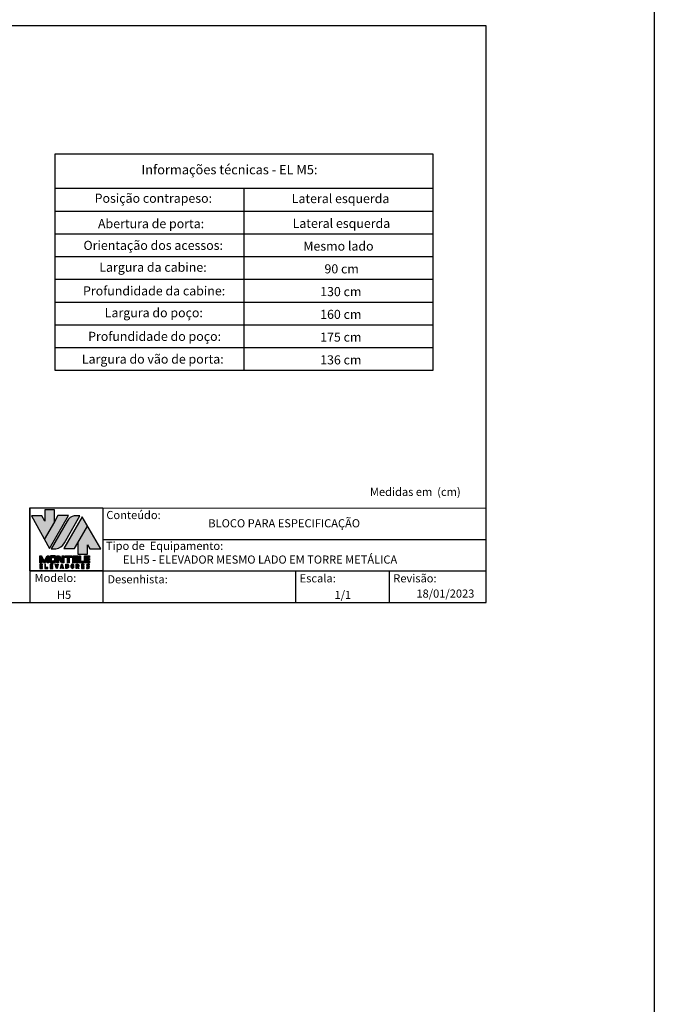
# Model space of a CAD drawing. Extents: x -6412 to 139, y 176 to 6555.
# Drawn here: x -4026 to -3636, y 4351 to 4956 of the extents above; entities that cross this region are included whole.
import ezdxf

# ---------------------------------------------------------------- set-up
doc = ezdxf.new("R2010")
doc.units = 0
doc.header["$LTSCALE"] = 10
doc.header["$MEASUREMENT"] = 0
for name, color, linetype in [('CONTINUA1', 1, 'CONTINUOUS'), ('CONTINUA2', 2, 'CONTINUOUS'), ('CONTINUA6', 6, 'CONTINUOUS')]:
    doc.layers.add(name, color=color, linetype=linetype)
doc.styles.get("Standard").update_dxf_attribs({"font": 'ACENT.SHX'})

msp = doc.modelspace()

# ---------------------------------------------------------------- hatches: boundary and pattern name
at = {"layer": 'CONTINUA1'}
h = msp.add_hatch(color=9, dxfattribs=at)
h.dxf.hatch_style = 1
h.paths.add_polyline_path([(-4004.49, 4647.14), (-4004.49, 4654.49), (-4010.32, 4654.49), (-4010.32, 4647.6), (-4012.18, 4650.83), (-4018.62, 4650.83), (-4010.72, 4636.35)])
h.paths.add_polyline_path([(-3984.18, 4633.02), (-3982.77, 4630.58), (-3976.03, 4630.58), (-3984.09, 4644.53), (-3990.02, 4634.26), (-3990.02, 4627.2), (-3984.18, 4627.2)])
h = msp.add_hatch(color=106, dxfattribs=at)
h.dxf.hatch_style = 1
h.paths.add_polyline_path([(-4010.72, 4636.35), (-4007.6, 4630.62), (-3995.9, 4650.89), (-4002.32, 4650.89), (-4004.49, 4647.14)])
h.paths.add_polyline_path([(-3988.8, 4650.72), (-3992.31, 4650.72, 0.251547), (-3996.69, 4647.51), (-4006.5, 4630.51), (-4003.54, 4630.51, 0.239679), (-3998.37, 4634.14)])
h.paths.add_polyline_path([(-3998.73, 4630.65), (-3992.1, 4630.65), (-3990.02, 4634.26), (-3984.09, 4644.53), (-3987.4, 4650.27)])

# ---------------------------------------------------------------- linework, layer by layer
at = {"layer": 'CONTINUA1', "color": 0}
for p, q in [((-4004.49, 4654.49), (-4010.32, 4654.49)), ((-4010.32, 4654.49), (-4010.32, 4647.6)), ((-4004.49, 4647.14), (-4004.49, 4654.49)), ((-4018.62, 4650.83), (-4007.6, 4630.62)), ((-4012.18, 4650.83), (-4018.62, 4650.83)), ((-4010.32, 4647.6), (-4012.18, 4650.83)), ((-4004.49, 4647.14), (-4010.72, 4636.35)), ((-4007.6, 4630.62), (-3995.9, 4650.89)), ((-4002.32, 4650.89), (-4004.49, 4647.14)), ((-3995.9, 4650.89), (-4002.32, 4650.89)), ((-3987.4, 4650.27), (-3998.73, 4630.65)), ((-3976.03, 4630.58), (-3987.4, 4650.27)), ((-3990.02, 4634.26), (-3984.09, 4644.53)), ((-3992.1, 4630.65), (-3990.02, 4634.26)), ((-3990.02, 4634.26), (-3990.02, 4627.2)), ((-3998.73, 4630.65), (-3992.1, 4630.65)), ((-3990.02, 4627.2), (-3984.18, 4627.2)), ((-3984.18, 4627.2), (-3984.18, 4633.02)), ((-3984.18, 4633.02), (-3982.77, 4630.58)), ((-3982.77, 4630.58), (-3976.03, 4630.58))]:
    msp.add_line(p, q, dxfattribs=at)
msp.add_lwpolyline([(-4019.61, 4655.62), (-3974.82, 4655.62), (-3974.82, 4616.92), (-4019.61, 4616.92)], close=True, dxfattribs=at)
msp.add_lwpolyline([(-4003.54, 4630.51, 0.239679), (-3998.37, 4634.14), (-3988.8, 4650.72), (-3992.31, 4650.72, 0.251547), (-3996.69, 4647.51), (-4006.5, 4630.51)], format="xyb", close=True, dxfattribs=at)
at = {"layer": 'CONTINUA2', "color": 0}
for p, q in [((-4012.51, 4624.31), (-4012.51, 4626.26)), ((-4003.5, 4625.23), (-4004.54, 4625.23)), ((-4003.5, 4622.99), (-4004.54, 4622.99)), ((-4004.54, 4621.96), (-4004.54, 4622.99)), ((-3996.24, 4619.52), (-3996.24, 4619.14)), ((-3995.81, 4619.52), (-3995.81, 4619.52))]:
    msp.add_line(p, q, dxfattribs=at)
at = {"layer": 'CONTINUA2', "color": 106}
msp.add_lwpolyline([(-6412.44, 6222.82), (-3635.68, 6222.82), (-3635.68, 175.54), (-6412.44, 175.54)], close=True, dxfattribs=at)
at = {"layer": 'CONTINUA2', "color": 0}
for points in [[(-4011.26, 4621.96), (-4012.51, 4624.31), (-4012.51, 4621.96), (-4013.54, 4621.96), (-4013.54, 4626.26), (-4012.51, 4626.26), (-4010.75, 4622.93), (-4008.98, 4626.26), (-4007.95, 4626.26), (-4007.95, 4621.96), (-4008.98, 4621.96), (-4008.98, 4624.31), (-4010.23, 4621.96)], [(-4011.82, 4618.95), (-4013.11, 4618.95), (-4013.11, 4619.59), (-4011.82, 4619.59), (-4011.82, 4620.02), (-4013.11, 4620.02), (-4013.11, 4620.67), (-4011.82, 4620.67), (-4011.82, 4621.1), (-4013.54, 4621.1), (-4013.54, 4618.52), (-4011.82, 4618.52)], [(-4008.62, 4618.95), (-4009.91, 4618.95), (-4009.91, 4621.1), (-4010.34, 4621.1), (-4010.34, 4618.52), (-4008.62, 4618.52)], [(-4005.42, 4618.95), (-4006.71, 4618.95), (-4006.71, 4619.59), (-4005.42, 4619.59), (-4005.42, 4620.02), (-4006.71, 4620.02), (-4006.71, 4620.67), (-4005.42, 4620.67), (-4005.42, 4621.1), (-4007.14, 4621.1), (-4007.14, 4618.52), (-4005.42, 4618.52)], [(-4002.66, 4621.1), (-4002.2, 4621.1), (-4002.84, 4618.52), (-4003.3, 4618.52), (-4003.95, 4621.1), (-4003.49, 4621.1), (-4003.07, 4619.43)], [(-4000.24, 4621.96), (-4001.9, 4625.14), (-4001.9, 4621.96), (-4002.93, 4621.96), (-4002.93, 4626.26), (-4001.32, 4626.26), (-3999.66, 4623.08), (-3999.66, 4626.26), (-3998.63, 4626.26), (-3998.63, 4621.96)], [(-4000.29, 4618.52), (-4000.74, 4618.52), (-4000.1, 4621.1), (-3999.64, 4621.1), (-3999, 4618.52), (-3999.45, 4618.52), (-3999.56, 4618.95), (-4000.18, 4618.95)], [(-3995.39, 4621.96), (-3996.42, 4621.96), (-3996.42, 4625.23), (-3998.05, 4625.23), (-3998.05, 4626.26), (-3993.75, 4626.26), (-3993.75, 4625.23), (-3995.39, 4625.23)], [(-3990.16, 4623.59), (-3992.14, 4623.59), (-3992.14, 4622.99), (-3990.16, 4622.99), (-3990.16, 4621.96), (-3993.18, 4621.96), (-3993.18, 4626.26), (-3990.16, 4626.26), (-3990.16, 4625.23), (-3992.14, 4625.23), (-3992.14, 4624.63), (-3990.16, 4624.63)], [(-3986.58, 4622.99), (-3986.58, 4621.96), (-3989.59, 4621.96), (-3989.59, 4626.26), (-3988.56, 4626.26), (-3988.56, 4622.99)], [(-3986.2, 4618.95), (-3987.49, 4618.95), (-3987.49, 4619.59), (-3986.2, 4619.59), (-3986.2, 4620.02), (-3987.49, 4620.02), (-3987.49, 4620.67), (-3986.2, 4620.67), (-3986.2, 4621.1), (-3987.92, 4621.1), (-3987.92, 4618.52), (-3986.2, 4618.52)], [(-3982.99, 4623.59), (-3984.97, 4623.59), (-3984.97, 4622.99), (-3982.99, 4622.99), (-3982.99, 4621.96), (-3986.01, 4621.96), (-3986.01, 4626.26), (-3982.99, 4626.26), (-3982.99, 4625.23), (-3984.97, 4625.23), (-3984.97, 4624.63), (-3982.99, 4624.63)], [(-4000.07, 4619.38), (-3999.87, 4620.18), (-3999.67, 4619.38)]]:
    msp.add_lwpolyline(points, close=True, dxfattribs=at)
for points in [[(-4003.5, 4622.99), (-4003.5, 4625.23, 0.414214), (-4004.54, 4626.26), (-4006.34, 4626.26, 0.414214), (-4007.38, 4625.23), (-4007.38, 4622.99, 0.414214), (-4006.34, 4621.96), (-4004.54, 4621.96, 0.414214)], [(-4004.54, 4623.51, -0.414214), (-4005.05, 4622.99), (-4005.83, 4622.99, -0.414214), (-4006.34, 4623.51), (-4006.34, 4624.71, -0.414214), (-4005.83, 4625.23), (-4005.05, 4625.23, -0.414214), (-4004.54, 4624.71)], [(-3995.81, 4619.52, -0.414214), (-3996.81, 4618.52), (-3997.53, 4618.52), (-3997.53, 4621.1), (-3996.81, 4621.1, -0.414214), (-3995.81, 4620.09)], [(-3992.6, 4620.24, 0.414214), (-3993.46, 4621.1, 0.414214), (-3994.32, 4620.24), (-3994.32, 4619.38, 0.414214), (-3993.46, 4618.52, 0.414214), (-3992.6, 4619.38)], [(-3989.92, 4618.52), (-3990.49, 4619.38), (-3990.69, 4619.38), (-3990.69, 4618.52), (-3991.12, 4618.52), (-3991.12, 4621.1), (-3990.26, 4621.1, -0.414214), (-3989.4, 4620.24, -0.326909), (-3990, 4619.42), (-3989.4, 4618.52)], [(-3983.75, 4618.95), (-3984.71, 4618.95), (-3984.71, 4618.52), (-3983.75, 4618.52, 1), (-3983.75, 4620.02), (-3983.96, 4620.02, -1), (-3983.96, 4620.67), (-3982.99, 4620.67), (-3982.99, 4621.1), (-3983.96, 4621.1, 1), (-3983.96, 4619.59), (-3983.75, 4619.59, -1)], [(-3997.1, 4620.67), (-3997.1, 4618.95), (-3996.81, 4618.95, 0.414214), (-3996.24, 4619.52), (-3996.24, 4620.09, 0.414214), (-3996.81, 4620.67)], [(-3993.03, 4620.24, 0.414214), (-3993.46, 4620.67, 0.414214), (-3993.89, 4620.24), (-3993.89, 4619.38, 0.414214), (-3993.46, 4618.95, 0.414214), (-3993.03, 4619.38)], [(-3990.26, 4619.81, 0.414214), (-3989.83, 4620.24, 0.414214), (-3990.26, 4620.67), (-3990.69, 4620.67), (-3990.69, 4619.81)]]:
    msp.add_lwpolyline(points, format="xyb", close=True, dxfattribs=at)
for points, const_width in [([(-4006.34, 4625.75, 0.414214), (-4006.86, 4625.23, 0.414214)], 1.03), ([(-4006.34, 4622.48, -0.414214), (-4006.86, 4622.99, -0.414214)], 1.03), ([(-4005.83, 4625.34, 0.414214), (-4006.45, 4624.71, 1)], 0.214), ([(-4005.83, 4622.88, -0.414214), (-4006.45, 4623.51, -1)], 0.214), ([(-4005.05, 4625.34, -0.414214), (-4004.43, 4624.71, -1)], 0.214), ([(-4005.05, 4622.88, 0.414214), (-4004.43, 4623.51, 1)], 0.214), ([(-4004.54, 4625.75, -0.414214), (-4004.02, 4625.23, -0.414214)], 1.03), ([(-4004.54, 4622.48, 0.414214), (-4004.02, 4622.99, 0.414214)], 1.03), ([(-3996.81, 4620.88, -0.414214), (-3996.02, 4620.09, -1)], 0.43), ([(-3992.82, 4620.24, 1), (-3994.11, 4620.24, 1)], 0.43), ([(-3996.81, 4618.73, 0.414214), (-3996.02, 4619.52, 1)], 0.43), ([(-3994.11, 4619.38, 1), (-3992.82, 4619.38, 1)], 0.43)]:
    msp.add_lwpolyline(points, format="xyb", dxfattribs=dict(at, const_width=const_width))
for points in [[(-3990.26, 4619.59, 0.43, 0.43, 1), (-3990.26, 4620.88, 0.43, 0.43, 1)], [(-3983.96, 4620.88, 0.43, 0.43, 1), (-3983.96, 4619.81, 0, 0, 0)], [(-3983.75, 4618.73, 0.43, 0.43, 1), (-3983.75, 4619.81, 0.43, 0.43, 1)]]:
    msp.add_lwpolyline(points, format="xyseb", dxfattribs=at)
msp.add_arc((-3990.26, 4620.24), 0.861, 0, 90, dxfattribs=at)
for points in [[(-4013.54, 4621.96), (-4012.51, 4621.96), (-4013.54, 4626.26), (-4012.51, 4626.26)], [(-4013.11, 4621.1), (-4013.54, 4621.1), (-4013.11, 4618.52), (-4013.54, 4618.52)], [(-4011.82, 4620.67), (-4011.82, 4621.1), (-4013.11, 4620.67), (-4013.11, 4621.1)], [(-4011.26, 4621.96), (-4010.23, 4621.96), (-4012.51, 4624.31), (-4012.51, 4626.26)], [(-4010.23, 4621.96), (-4010.75, 4622.93), (-4008.98, 4624.31), (-4008.98, 4626.26)], [(-4009.91, 4621.1), (-4010.34, 4621.1), (-4009.91, 4618.52), (-4010.34, 4618.52)], [(-4008.98, 4621.96), (-4007.95, 4621.96), (-4008.98, 4626.26), (-4007.95, 4626.26)], [(-4006.34, 4625.23), (-4007.38, 4625.23), (-4006.34, 4622.99), (-4007.38, 4622.99)], [(-4006.71, 4621.1), (-4007.14, 4621.1), (-4006.71, 4618.52), (-4007.14, 4618.52)], [(-4005.42, 4620.67), (-4005.42, 4621.1), (-4006.71, 4620.67), (-4006.71, 4621.1)], [(-4004.54, 4625.23), (-4004.54, 4626.26), (-4006.34, 4625.23), (-4006.34, 4626.26)], [(-4004.54, 4621.96), (-4004.54, 4622.99), (-4006.34, 4621.96), (-4006.34, 4622.99)], [(-4003.5, 4625.23), (-4004.54, 4625.23), (-4003.5, 4622.99), (-4004.54, 4622.99)], [(-4003.49, 4621.1), (-4003.95, 4621.1), (-4002.84, 4618.52), (-4003.3, 4618.52)], [(-4002.66, 4621.1), (-4002.2, 4621.1), (-4003.07, 4619.43), (-4002.84, 4618.52)], [(-4001.9, 4626.26), (-4002.93, 4626.26), (-4001.9, 4621.96), (-4002.93, 4621.96)], [(-4000.24, 4621.96), (-3999.08, 4621.96), (-4002.48, 4626.26), (-4001.32, 4626.26)], [(-4000.74, 4618.52), (-4000.29, 4618.52), (-4000.1, 4621.1), (-3999.64, 4621.1)], [(-3999, 4618.52), (-3999.45, 4618.52), (-3999.64, 4621.1), (-3999.87, 4620.18)], [(-3998.63, 4626.26), (-3999.66, 4626.26), (-3998.63, 4621.96), (-3999.66, 4621.96)], [(-3993.75, 4625.23), (-3993.75, 4626.26), (-3998.05, 4625.23), (-3998.05, 4626.26)], [(-3997.53, 4618.52), (-3997.1, 4618.52), (-3997.53, 4621.1), (-3997.1, 4621.1)], [(-3997.1, 4621.1), (-3997.1, 4620.67), (-3996.81, 4621.1), (-3996.81, 4620.67)], [(-3996.42, 4621.96), (-3995.39, 4621.96), (-3996.42, 4625.23), (-3995.39, 4625.23)], [(-3992.14, 4626.26), (-3993.18, 4626.26), (-3992.14, 4621.96), (-3993.18, 4621.96)], [(-3990.16, 4625.23), (-3990.16, 4626.26), (-3992.14, 4625.23), (-3992.14, 4626.26)], [(-3990.16, 4623.59), (-3990.16, 4624.63), (-3992.14, 4623.59), (-3992.14, 4624.63)], [(-3990.16, 4621.96), (-3990.16, 4622.99), (-3992.14, 4621.96), (-3992.14, 4622.99)], [(-3991.12, 4618.52), (-3990.69, 4618.52), (-3991.12, 4621.1), (-3990.69, 4621.1)], [(-3990.69, 4621.1), (-3990.69, 4620.67), (-3990.26, 4621.1), (-3990.26, 4620.67)], [(-3988.56, 4626.26), (-3989.59, 4626.26), (-3988.56, 4621.96), (-3989.59, 4621.96)], [(-3986.58, 4621.96), (-3986.58, 4622.99), (-3988.56, 4621.96), (-3988.56, 4622.99)], [(-3987.49, 4621.1), (-3987.92, 4621.1), (-3987.49, 4618.52), (-3987.92, 4618.52)], [(-3986.2, 4620.67), (-3986.2, 4621.1), (-3987.49, 4620.67), (-3987.49, 4621.1)], [(-3984.97, 4626.26), (-3986.01, 4626.26), (-3984.97, 4621.96), (-3986.01, 4621.96)], [(-3982.99, 4625.23), (-3982.99, 4626.26), (-3984.97, 4625.23), (-3984.97, 4626.26)], [(-3982.99, 4623.59), (-3982.99, 4624.63), (-3984.97, 4623.59), (-3984.97, 4624.63)], [(-3982.99, 4621.96), (-3982.99, 4622.99), (-3984.97, 4621.96), (-3984.97, 4622.99)], [(-3982.99, 4620.67), (-3982.99, 4621.1), (-3983.96, 4620.67), (-3983.96, 4621.1)], [(-4011.82, 4619.59), (-4011.82, 4620.02), (-4013.11, 4619.59), (-4013.11, 4620.02)], [(-4011.82, 4618.52), (-4011.82, 4618.95), (-4013.11, 4618.52), (-4013.11, 4618.95)], [(-4008.62, 4618.52), (-4008.62, 4618.95), (-4009.91, 4618.52), (-4009.91, 4618.95)], [(-4005.42, 4619.59), (-4005.42, 4620.02), (-4006.71, 4619.59), (-4006.71, 4620.02)], [(-4005.42, 4618.52), (-4005.42, 4618.95), (-4006.71, 4618.52), (-4006.71, 4618.95)], [(-3999.56, 4618.95), (-3999.67, 4619.38), (-4000.18, 4618.95), (-4000.07, 4619.38)], [(-3997.1, 4618.95), (-3997.1, 4618.52), (-3996.81, 4618.95), (-3996.81, 4618.52)], [(-3996.24, 4619.52), (-3995.81, 4619.52), (-3996.24, 4620.09), (-3995.81, 4620.09)], [(-3994.32, 4619.38), (-3993.89, 4619.38), (-3994.32, 4620.24), (-3993.89, 4620.24)], [(-3993.03, 4619.38), (-3992.6, 4619.38), (-3993.03, 4620.24), (-3992.6, 4620.24)], [(-3990.69, 4619.81), (-3990.69, 4619.38), (-3990.26, 4619.81), (-3990.26, 4619.38)], [(-3989.92, 4618.52), (-3989.4, 4618.52), (-3990.49, 4619.38), (-3990, 4619.42)], [(-3986.2, 4619.59), (-3986.2, 4620.02), (-3987.49, 4619.59), (-3987.49, 4620.02)], [(-3986.2, 4618.52), (-3986.2, 4618.95), (-3987.49, 4618.52), (-3987.49, 4618.95)], [(-3983.75, 4618.52), (-3983.75, 4618.95), (-3984.71, 4618.52), (-3984.71, 4618.95)], [(-3983.75, 4619.59), (-3983.75, 4620.02), (-3983.96, 4619.59), (-3983.96, 4620.02)]]:
    msp.add_trace(points, dxfattribs=at)
at = {"layer": 'CONTINUA6', "color": 0}
for p, q in [((-4004.32, 4851.99), (-3771.6, 4851.99)), ((-3887.96, 4851.99), (-3887.96, 4740.2)), ((-4004.32, 4838.02), (-3771.6, 4838.02)), ((-4004.32, 4824.05), (-3771.6, 4824.05)), ((-4004.32, 4810.07), (-3771.6, 4810.07)), ((-4004.32, 4796.1), (-3771.6, 4796.1)), ((-4004.32, 4782.12), (-3771.6, 4782.12)), ((-4004.32, 4768.15), (-3771.6, 4768.15)), ((-4004.32, 4754.17), (-3771.6, 4754.17)), ((-4019.61, 4655.62), (-4019.61, 4597.66)), ((-4019.61, 4655.62), (-3739.12, 4655.56)), ((-3974.82, 4655.56), (-3974.82, 4597.6)), ((-3974.82, 4636.24), (-3739.12, 4636.24)), ((-4019.61, 4616.98), (-3739.12, 4616.92)), ((-3856.06, 4597.6), (-3856.06, 4616.92)), ((-3798.48, 4597.6), (-3798.48, 4616.92))]:
    msp.add_line(p, q, dxfattribs=at)
for points in [[(-4274.28, 4597.6), (-3739.12, 4597.6), (-3739.12, 4951.78), (-4274.28, 4951.78)], [(-4004.32, 4872.96), (-4004.32, 4740.2), (-3771.6, 4740.2), (-3771.6, 4872.96)]]:
    msp.add_lwpolyline(points, close=True, dxfattribs=at)

# ---------------------------------------------------------------- texts
at = {"layer": 'CONTINUA1', "color": 7, "attachment_point": 1}
for s, insert, char_height, width in [('{\\fArial|b1|i0|c0|p34;\\C0;Informações técnicas - EL M5:}', (-3950.98, 4866.35), 5.7746, 122.3936), ('{\\fArial|b0|i0|c0|p34;\\C0; Posição contrapeso:}', (-3981.47, 4848.68), 5.5898, 93.1665), ('{\\fArial|b0|i0|c0|p34;\\C0;Lateral esquerda}', (-3858.6, 4848.48), 5.5898, 93.1665), ('{\\fArial|b0|i0|c0|p34;\\C0;Abertura de porta:}', (-3977.71, 4833.08), 5.5898, 93.1665), ('{\\fArial|b0|i0|c0|p34;\\C0;Lateral esquerda}', (-3858.07, 4833.25), 5.5898, 93.1665), ('{\\fArial|b0|i0|c0|p34;\\C0;Orientação dos acessos:}', (-3986.64, 4819.74), 5.5898, 93.1665), ('{\\fArial|b0|i0|c0|p34;\\C0;Mesmo lado}', (-3851.45, 4819.28), 5.5898, 93.1665), ('{\\fArial|b0|i0|c0|p34;\\C0;Largura da cabine:}', (-3976.92, 4806.3), 5.5898, 99.0933), ('{\\fArial|b0|i0|c0|p34;\\C0;90 cm}', (-3838.47, 4805.3), 5.5898, 93.1665), ('{\\fArial|b0|i0|c0|p34;\\C0;Profundidade da cabine:}', (-3986.91, 4791.79), 5.5898, 121.1846), ('{\\fArial|b0|i0|c0|p34;\\C0;130 cm}', (-3841.12, 4791.33), 5.5898, 93.1665), ('{\\fArial|b0|i0|c0|p34;\\C0;Largura do poço:}', (-3973.55, 4778.36), 5.5898, 99.0933), ('{\\fArial|b0|i0|c0|p34;\\C0;160 cm}', (-3841.12, 4777.35), 5.5898, 93.1665), ('{\\fArial|b0|i0|c0|p34;\\C0;Profundidade do poço:}', (-3983.77, 4763.84), 5.5898, 121.1846), ('{\\fArial|b0|i0|c0|p34;\\C0;175 cm}', (-3841.12, 4763.38), 5.5898, 93.1665), ('{\\fArial|b0|i0|c0|p34;\\C0;Largura do vão de porta:}', (-3987.65, 4749.87), 5.5898, 121.1846), ('{\\fArial|b0|i0|c0|p34;\\C0;136 cm}', (-3841.12, 4749.4), 5.5898, 93.1665), ('{\\fArial|b0|i0|c0|p34;\\C0;Medidas em  (cm)}', (-3810.52, 4668.02), 5, 78.4273), ('{\\fArial|b0|i0|c0|p34;\\C0;Conteúdo:}', (-3972.57, 4653.79), 5, 78.4273), ('{\\fArial|b0|i0|c0|p34;\\C0; BLOCO PARA ESPECIFICAÇÃO }', (-3911.39, 4648.71), 5, 116.7473), ('{\\fArial|b0|i0|c0|p34;\\C0;Tipo de  Equipamento:}', (-3972.82, 4634.85), 5, 78.4273), ('{\\fArial|b0|i0|c0|p34;\\C0;ELH5 - ELEVADOR MESMO LADO EM TORRE METÁLICA}', (-3962.39, 4626.42), 5, 222.2828), ('{\\fArial|b0|i0|c0|p34;\\C0;Modelo:}', (-4016.72, 4615.13), 5, 78.4273), ('{\\fArial|b0|i0|c0|p34;\\C0;Escala:}', (-3853.71, 4614.9), 5, 78.4273), ('{\\fArial|b0|i0|c0|p34;\\C0;Revisão:}', (-3796.16, 4614.9), 5, 78.4273), ('{\\fArial|b0|i0|c0|p34;\\C0;Desenhista:}', (-3971.93, 4614.3), 5, 78.4273), ('{\\fArial|b0|i0|c0|p34;\\C0;H5}', (-4002.95, 4604.76), 5, 116.7473), ('{\\fArial|b0|i0|c0|p34;\\C0;1/1}', (-3832.3, 4604.71), 5, 116.7473), ('{\\fArial|b0|i0|c0|p34;\\C0;18/01/2023}', (-3781.95, 4605.53), 5, 116.7473)]:
    msp.add_mtext(s, dxfattribs=dict(at, insert=insert, char_height=char_height, width=width))

doc.saveas('drawing.dxf')
